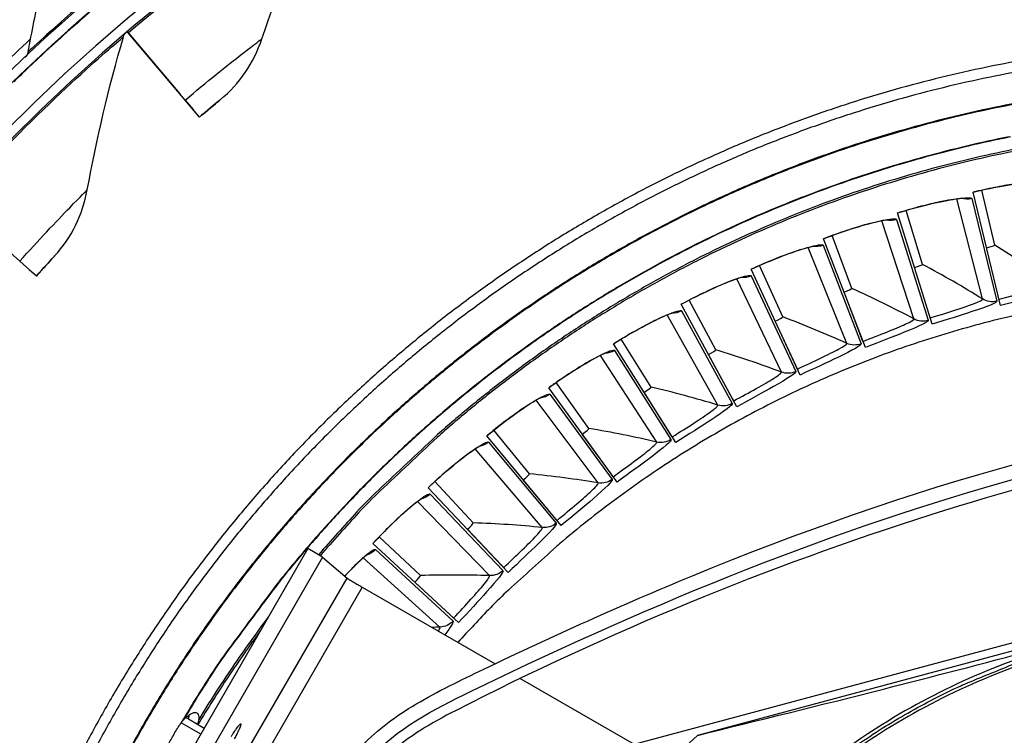
# Model space of a CAD drawing. Units: inches. Extents: x 0.5 to 67.5, y 1.5 to 42.5.
# Drawn here: x 9.5 to 12, y 12.7 to 14.5 of the extents above; entities that cross this region are included whole.
import ezdxf

# ---------------------------------------------------------------- set-up
doc = ezdxf.new("R2010")
doc.units = ezdxf.units.IN
doc.header["$LTSCALE"] = 4
doc.header["$MEASUREMENT"] = 0
doc.layers.add('Visible (ANSI)', color=7, linetype='Continuous')
doc.layers.add('Visible Narrow (ANSI)', color=7, linetype='Continuous')

msp = doc.modelspace()

# ---------------------------------------------------------------- linework, layer by layer
at = {"layer": 'Visible (ANSI)'}
for p, q in [((9.7831, 14.5138), (9.7804, 14.5169)), ((9.7804, 14.5169), (9.9158, 14.3572)), ((9.7804, 14.5169), (9.7804, 14.5169)), ((9.9294, 14.3413), (9.7831, 14.5138)), ((9.5355, 14.432), (9.5355, 14.432)), ((9.9664, 14.2976), (9.9294, 14.3413)), ((9.9294, 14.3413), (9.9502, 14.3167)), ((10.0201, 14.3425), (10.0201, 14.3425)), ((9.9664, 14.2976), (9.9502, 14.3167)), ((9.9502, 14.3167), (9.9502, 14.3167)), ((9.9664, 14.2976), (9.9664, 14.2976)), ((12.0208, 13.814), (11.9507, 14.1049)), ((12.0063, 13.9688), (11.9734, 14.11)), ((12.0063, 13.9688), (11.9734, 14.11)), ((9.5051, 13.9273), (9.3362, 14.0777)), ((11.8458, 13.7657), (11.7568, 14.0514)), ((11.8212, 13.9192), (11.7792, 14.058)), ((11.8212, 13.9192), (11.7792, 14.058)), ((11.6398, 13.8577), (11.5888, 13.9934)), ((11.6398, 13.8577), (11.5888, 13.9934)), ((11.6743, 13.7061), (11.5669, 13.9854)), ((9.5478, 13.8892), (9.5051, 13.9273)), ((9.5948, 13.9411), (9.5948, 13.9411)), ((11.4627, 13.7845), (11.403, 13.9166)), ((11.4627, 13.7845), (11.403, 13.9166)), ((9.5478, 13.8892), (9.5292, 13.9058)), ((9.5292, 13.9058), (9.5292, 13.9058)), ((11.507, 13.6355), (11.3817, 13.9072)), ((9.5478, 13.8892), (9.5478, 13.8892)), ((11.6648, 13.7309), (11.6196, 13.8483)), ((11.3447, 13.5541), (11.202, 13.8171)), ((11.2908, 13.6999), (11.2226, 13.8279)), ((11.2908, 13.6999), (11.2226, 13.8279)), ((11.4959, 13.6596), (11.4432, 13.7738)), ((11.188, 13.4624), (11.0285, 13.7155)), ((11.1247, 13.6044), (11.0483, 13.7276)), ((11.1247, 13.6044), (11.0483, 13.7276)), ((11.6682, 13.7219), (11.6648, 13.7309)), ((11.332, 13.5774), (11.272, 13.688)), ((11.4999, 13.6509), (11.4959, 13.6596)), ((10.9652, 13.4982), (10.881, 13.6162)), ((10.9652, 13.4982), (10.881, 13.6162)), ((11.0376, 13.3606), (10.862, 13.6028)), ((11.1739, 13.4848), (11.1068, 13.5912)), ((11.3366, 13.569), (11.332, 13.5774)), ((10.813, 13.3818), (10.7213, 13.4941)), ((10.813, 13.3818), (10.7213, 13.4941)), ((10.8942, 13.2493), (10.7031, 13.4795)), ((11.022, 13.3821), (10.9482, 13.4839)), ((11.179, 13.4767), (11.1739, 13.4848)), ((10.6687, 13.2558), (10.5698, 13.3619)), ((10.6687, 13.2558), (10.5698, 13.3619)), ((10.8773, 13.2697), (10.7969, 13.3665)), ((11.0277, 13.3743), (11.022, 13.3821)), ((10.7583, 13.1288), (10.5527, 13.3462)), ((10.8834, 13.2623), (10.8773, 13.2697)), ((10.7401, 13.1481), (10.6536, 13.2395)), ((10.5328, 13.1207), (10.4273, 13.2201)), ((10.5328, 13.1207), (10.4273, 13.2201)), ((10.6306, 12.9998), (10.4112, 13.2033)), ((10.7467, 13.1411), (10.7401, 13.1481)), ((10.6111, 13.0179), (10.5189, 13.1034)), ((10.6182, 13.0113), (10.6111, 13.0179))]:
    msp.add_line(p, q, dxfattribs=at)
at = {"layer": 'Visible (ANSI)', "flags": 128}
for points in [[(12.1049, 14.4481, 0.008923), (11.9859, 14.4257, 0.008923), (11.8678, 14.399, 0.008923), (11.7507, 14.3681, 0.008923), (11.6348, 14.3331, 0.008923), (11.5203, 14.2939, 0.008923), (11.4072, 14.2507, 0.008923), (11.2957, 14.2035, 0.008923), (11.186, 14.1523, 0.008923), (11.0781, 14.0973, 0.008923), (10.9723, 14.0384, 0.008923), (10.8687, 13.9758, 0.008923), (10.7674, 13.9095, 0.008923), (10.6685, 13.8397, 0.008923), (10.5721, 13.7663, 0.008923), (10.4785, 13.6896, 0.008923), (10.3876, 13.6096, 0.008923), (10.2996, 13.5264, 0.008923), (10.2147, 13.4401, 0.008923), (10.1329, 13.3509, 0.008923), (10.0543, 13.2588, 0.008923), (9.9791, 13.1639, 0.008923), (9.9073, 13.0664, 0.008923), (9.839, 12.9664, 0.008923), (9.7744, 12.864, 0.008923), (9.7134, 12.7594, 0.008923), (9.6562, 12.6527, 0.008923)], [(12.1094, 14.4217, 0.008923), (11.9913, 14.3995, 0.008923), (11.8742, 14.373, 0.008923), (11.758, 14.3423, 0.008923), (11.6431, 14.3076, 0.008923), (11.5294, 14.2687, 0.008923), (11.4172, 14.2259, 0.008923), (11.3066, 14.179, 0.008923), (11.1977, 14.1282, 0.008923), (11.0907, 14.0736, 0.008923), (10.9858, 14.0152, 0.008923), (10.883, 13.9531, 0.008923), (10.7824, 13.8873, 0.008923), (10.6843, 13.8181, 0.008923), (10.5887, 13.7453, 0.008923), (10.4958, 13.6692, 0.008923), (10.4056, 13.5898, 0.008923), (10.3184, 13.5073, 0.008923), (10.2341, 13.4217, 0.008923), (10.153, 13.3331, 0.008923), (10.075, 13.2417, 0.008923), (10.0004, 13.1476, 0.008923), (9.9291, 13.0509, 0.008923), (9.8614, 12.9517, 0.008923), (9.7973, 12.8501, 0.008923), (9.7368, 12.7464, 0.008923), (9.68, 12.6405, 0.008923)], [(12.1099, 14.2199, 0.008948), (11.9988, 14.1977, 0.008948), (11.8885, 14.1715, 0.008948), (11.7792, 14.1414, 0.008948), (11.6711, 14.1075, 0.008948), (11.5643, 14.0696, 0.008948), (11.4588, 14.028, 0.008948), (11.355, 13.9826, 0.008948), (11.2528, 13.9336, 0.008948), (11.1525, 13.8809, 0.008948), (11.0541, 13.8246, 0.008948), (10.9577, 13.7649, 0.008948), (10.8636, 13.7018, 0.008948), (10.7718, 13.6353, 0.008948), (10.6824, 13.5656, 0.008948), (10.5956, 13.4927, 0.008948), (10.5758, 13.4749, 0.001194), (10.4301, 13.3379, 0.016703), (10.3744, 13.2818, 0.008948), (10.276, 13.1717)], [(12.0589, 13.7887, 0.008491), (11.9681, 13.7662, 0.008491), (11.8781, 13.7407, 0.008491), (11.789, 13.7121, 0.008491), (11.7009, 13.6806, 0.008491), (11.614, 13.646, 0.008491), (11.5283, 13.6086, 0.008491), (11.4439, 13.5682, 0.008491), (11.3609, 13.525, 0.008491), (11.2794, 13.479, 0.008491), (11.1996, 13.4302, 0.008491), (11.1214, 13.3788, 0.008491), (11.0451, 13.3248, 0.008491), (10.9706, 13.2682, 0.008491), (10.8981, 13.209, 0.008491), (10.8822, 13.1952, 0.001079), (10.7593, 13.0836, 0.015904), (10.7126, 13.0382, 0.008491), (10.6293, 12.9491)]]:
    msp.add_lwpolyline(points, format="xyb", dxfattribs=at)
at = {"layer": 'Visible (ANSI)'}
for radius, start, end in [(4.6, 24.4484, 24.3484), (4.575, 24.4484, 24.3484), (4.575, 39.3221, 110.6169), (4.5, 177.8319, 177.7319), (4.475, 177.8319, 177.7319), (4.625, 132.8014, 134.1174), (4.475, 130.295, 130.3242), (4.575, 133.3241, 134.1175)]:
    msp.add_arc((12.6745, 11.1037), radius, start, end, dxfattribs=at)
for points in [[(10.1265, 14.4986), (10.1682, 14.6242), (10.217, 14.7499), (10.2731, 14.875)], [(9.5572, 14.6199), (9.5457, 14.5678), (9.5353, 14.5159), (9.5259, 14.464)], [(9.6784, 14.1105), (9.7022, 14.2407), (9.733, 14.3719), (9.7712, 14.5037)], [(9.7712, 14.5037), (9.7725, 14.5083), (9.7752, 14.5125), (9.7789, 14.5156)], [(9.7789, 14.5156), (9.7789, 14.5156), (9.7788, 14.5156), (9.7787, 14.5155)], [(10.0201, 14.3425), (10.0689, 14.3825), (10.1059, 14.4368), (10.1265, 14.4986)], [(9.5259, 14.464), (9.5249, 14.4588), (9.5222, 14.4538), (9.5183, 14.4502)], [(9.5355, 14.432), (9.5356, 14.4321), (9.5357, 14.4322), (9.5358, 14.4322)], [(9.5948, 13.9411), (9.6376, 13.9875), (9.6666, 14.0465), (9.6784, 14.1105)], [(12.0063, 13.9688), (12.0063, 13.9688), (12.0063, 13.9688), (12.0063, 13.9688)], [(11.8212, 13.9192), (11.8212, 13.9192), (11.8212, 13.9192), (11.8212, 13.9192)], [(11.6398, 13.8577), (11.6398, 13.8577), (11.6398, 13.8577), (11.6398, 13.8577)], [(11.4627, 13.7845), (11.4627, 13.7845), (11.4627, 13.7845), (11.4627, 13.7845)], [(11.2908, 13.6999), (11.2908, 13.6999), (11.2908, 13.6999), (11.2908, 13.6999)], [(11.1247, 13.6044), (11.1247, 13.6044), (11.1247, 13.6044), (11.1247, 13.6044)], [(10.9652, 13.4982), (10.9652, 13.4982), (10.9652, 13.4982), (10.9652, 13.4982)], [(10.813, 13.3818), (10.813, 13.3818), (10.813, 13.3818), (10.813, 13.3818)], [(10.6687, 13.2558), (10.6687, 13.2558), (10.6687, 13.2558), (10.6687, 13.2558)], [(10.5328, 13.1207), (10.5328, 13.1207), (10.5328, 13.1207), (10.5328, 13.1207)], [(9.9192, 12.7427), (9.921, 12.7454), (9.9227, 12.7477), (9.9246, 12.7496)]]:
    msp.add_open_spline(points, degree=3, dxfattribs=at)
for points, knots in [([(10.0201, 14.3425), (10.0201, 14.3425), (10.0068, 14.3316), (9.9878, 14.3157), (9.981, 14.31), (9.9737, 14.3039), (9.9664, 14.2976)], [1.570796, 1.570796, 1.570796, 1.570796, 2.730037, 2.730037, 2.730037, 3.141593, 3.141593, 3.141593, 3.141593]), ([(12.1212, 14.1313), (12.1212, 14.1313), (12.121, 14.1313), (12.12, 14.1314), (12.1184, 14.1314), (12.113, 14.1314), (12.1083, 14.1312), (12.0952, 14.1303), (12.0856, 14.1294), (12.0621, 14.1264), (12.0473, 14.1242), (12.0148, 14.1186), (11.9965, 14.115), (11.969, 14.109), (11.9598, 14.1069), (11.9507, 14.1047)], [0.1074057, 0.1074057, 0.1074057, 0.1074057, 0.1262179, 0.1262179, 0.1774653, 0.1774653, 0.2561479, 0.2561479, 0.3658572, 0.3658572, 0.4968169, 0.4968169, 0.6370879, 0.6370879, 0.7059925, 0.7059925, 0.7059925, 0.7059925]), ([(11.9253, 14.0888), (11.9253, 14.0888), (11.9251, 14.0889), (11.9241, 14.0888), (11.9225, 14.0888), (11.9171, 14.0884), (11.9125, 14.0879), (11.8994, 14.0862), (11.8899, 14.0846), (11.8667, 14.0802), (11.8521, 14.077), (11.8199, 14.0693), (11.8019, 14.0645), (11.7749, 14.0567), (11.7658, 14.054), (11.7569, 14.0512)], [0.1074057, 0.1074057, 0.1074057, 0.1074057, 0.1262179, 0.1262179, 0.1774653, 0.1774653, 0.2561479, 0.2561479, 0.3658572, 0.3658572, 0.4968169, 0.4968169, 0.6370879, 0.6370879, 0.7059925, 0.7059925, 0.7059925, 0.7059925]), ([(11.7326, 14.0337), (11.7326, 14.0337), (11.7324, 14.0337), (11.7314, 14.0337), (11.7298, 14.0335), (11.7244, 14.0328), (11.7199, 14.032), (11.7069, 14.0294), (11.6976, 14.0272), (11.6746, 14.0213), (11.6603, 14.0172), (11.6287, 14.0074), (11.611, 14.0014), (11.5846, 13.9919), (11.5757, 13.9886), (11.567, 13.9853)], [0.1074057, 0.1074057, 0.1074057, 0.1074057, 0.1262179, 0.1262179, 0.1774653, 0.1774653, 0.2561479, 0.2561479, 0.3658572, 0.3658572, 0.4968169, 0.4968169, 0.637088, 0.637088, 0.7059925, 0.7059925, 0.7059925, 0.7059925]), ([(11.5439, 13.9662), (11.5439, 13.9662), (11.5437, 13.9662), (11.5427, 13.9661), (11.5411, 13.9658), (11.5358, 13.9647), (11.5313, 13.9636), (11.5185, 13.9602), (11.5093, 13.9574), (11.4868, 13.95), (11.4728, 13.945), (11.4419, 13.9331), (11.4247, 13.9261), (11.3989, 13.9148), (11.3903, 13.911), (11.3818, 13.9071)], [0.1074057, 0.1074057, 0.1074057, 0.1074057, 0.1262179, 0.1262179, 0.1774653, 0.1774653, 0.256148, 0.256148, 0.3658572, 0.3658572, 0.4968169, 0.4968169, 0.637088, 0.637088, 0.7059925, 0.7059925, 0.7059925, 0.7059925]), ([(9.5948, 13.9411), (9.5948, 13.9411), (9.5831, 13.9285), (9.5665, 13.9101), (9.5606, 13.9035), (9.5542, 13.8964), (9.5478, 13.8892)], [1.570796, 1.570796, 1.570796, 1.570796, 2.730037, 2.730037, 2.730037, 3.141593, 3.141593, 3.141593, 3.141593]), ([(11.3599, 13.8866), (11.3599, 13.8866), (11.3598, 13.8865), (11.3588, 13.8863), (11.3572, 13.886), (11.352, 13.8845), (11.3475, 13.8832), (11.335, 13.8789), (11.3261, 13.8755), (11.3041, 13.8666), (11.2904, 13.8607), (11.2604, 13.8469), (11.2436, 13.8387), (11.2186, 13.8258), (11.2103, 13.8214), (11.202, 13.817)], [0.1074057, 0.1074057, 0.1074057, 0.1074057, 0.1262179, 0.1262179, 0.1774653, 0.1774653, 0.256148, 0.256148, 0.3658572, 0.3658572, 0.4968169, 0.4968169, 0.637088, 0.637088, 0.7059925, 0.7059925, 0.7059925, 0.7059925]), ([(11.1816, 13.7951), (11.1816, 13.7951), (11.1814, 13.795), (11.1805, 13.7948), (11.1789, 13.7943), (11.1738, 13.7926), (11.1694, 13.7909), (11.1572, 13.7858), (11.1485, 13.7819), (11.1272, 13.7716), (11.1139, 13.7648), (11.0848, 13.749), (11.0686, 13.7398), (11.0445, 13.7253), (11.0365, 13.7204), (11.0286, 13.7154)], [0.1074057, 0.1074057, 0.1074057, 0.1074057, 0.1262179, 0.1262179, 0.1774653, 0.1774653, 0.256148, 0.256148, 0.3658572, 0.3658572, 0.4968169, 0.4968169, 0.637088, 0.637088, 0.7059925, 0.7059925, 0.7059925, 0.7059925]), ([(11.0096, 13.6922), (11.0096, 13.6922), (11.0094, 13.6922), (11.0085, 13.6918), (11.007, 13.6913), (11.0019, 13.6892), (10.9977, 13.6872), (10.9859, 13.6814), (10.9774, 13.6769), (10.9568, 13.6652), (10.944, 13.6576), (10.916, 13.64), (10.9005, 13.6297), (10.8773, 13.6136), (10.8696, 13.6082), (10.862, 13.6027)], [0.1074057, 0.1074057, 0.1074057, 0.1074057, 0.1262179, 0.1262179, 0.1774653, 0.1774653, 0.256148, 0.256148, 0.3658573, 0.3658573, 0.496817, 0.496817, 0.637088, 0.637088, 0.7059925, 0.7059925, 0.7059925, 0.7059925]), ([(10.8446, 13.5783), (10.8446, 13.5783), (10.8445, 13.5783), (10.8435, 13.5779), (10.8421, 13.5772), (10.8372, 13.5748), (10.8331, 13.5726), (10.8217, 13.566), (10.8135, 13.5609), (10.7937, 13.548), (10.7814, 13.5395), (10.7547, 13.5201), (10.7398, 13.5088), (10.7178, 13.4913), (10.7105, 13.4854), (10.7032, 13.4794)], [0.1074057, 0.1074057, 0.1074057, 0.1074057, 0.1262179, 0.1262179, 0.1774654, 0.1774654, 0.256148, 0.256148, 0.3658573, 0.3658573, 0.496817, 0.496817, 0.6370881, 0.6370881, 0.7059925, 0.7059925, 0.7059925, 0.7059925]), ([(10.6874, 13.454), (10.6874, 13.454), (10.6873, 13.4539), (10.6864, 13.4535), (10.685, 13.4527), (10.6803, 13.45), (10.6763, 13.4475), (10.6653, 13.4402), (10.6575, 13.4346), (10.6386, 13.4204), (10.6269, 13.4111), (10.6014, 13.39), (10.5873, 13.3778), (10.5665, 13.3589), (10.5596, 13.3525), (10.5528, 13.3461)], [0.1074057, 0.1074057, 0.1074057, 0.1074057, 0.1262179, 0.1262179, 0.1774654, 0.1774654, 0.256148, 0.256148, 0.3658573, 0.3658573, 0.496817, 0.496817, 0.6370881, 0.6370881, 0.7059925, 0.7059925, 0.7059925, 0.7059925]), ([(10.5386, 13.3196), (10.5386, 13.3196), (10.5385, 13.3196), (10.5376, 13.3191), (10.5363, 13.3182), (10.5318, 13.3152), (10.528, 13.3125), (10.5175, 13.3044), (10.5101, 13.2984), (10.4921, 13.2829), (10.481, 13.2729), (10.457, 13.2502), (10.4438, 13.2371), (10.4242, 13.2169), (10.4177, 13.2101), (10.4113, 13.2032)], [0.1074057, 0.1074057, 0.1074057, 0.1074057, 0.1262179, 0.1262179, 0.1774654, 0.1774654, 0.2561481, 0.2561481, 0.3658573, 0.3658573, 0.496817, 0.496817, 0.6370881, 0.6370881, 0.7059925, 0.7059925, 0.7059925, 0.7059925]), ([(10.3989, 13.1759), (10.3989, 13.1759), (10.3988, 13.1758), (10.398, 13.1753), (10.3967, 13.1744), (10.3924, 13.171), (10.3888, 13.1681), (10.3789, 13.1594), (10.3718, 13.1528), (10.3563, 13.1377), (10.3477, 13.1289), (10.3387, 13.1193)], [0.1074057, 0.1074057, 0.1074057, 0.1074057, 0.1262179, 0.1262179, 0.1774654, 0.1774654, 0.2561481, 0.2561481, 0.3658574, 0.3658574, 0.4761862, 0.4761862, 0.4761862, 0.4761862]), ([(9.8775, 12.6704), (9.8788, 12.6731), (9.8803, 12.676), (9.8866, 12.6881), (9.892, 12.698), (9.9026, 12.7163), (9.9084, 12.726), (9.9158, 12.7375), (9.9175, 12.7402), (9.9192, 12.7427)], [0.2006321, 0.2006321, 0.2006321, 0.2006321, 0.2242574, 0.2242574, 0.2990098, 0.2990098, 0.3737623, 0.3737623, 0.3973875, 0.3973875, 0.3973875, 0.3973875])]:
    msp.add_open_spline(points, degree=3, knots=knots, dxfattribs=at)
at = {"layer": 'Visible Narrow (ANSI)'}
for p, q in [((9.9158, 14.3572), (9.9158, 14.3572)), ((11.975, 13.8307), (11.9091, 14.0875)), ((11.9473, 14.0882), (12.0114, 13.8248)), ((11.799, 13.7794), (11.7165, 14.0313)), ((11.7546, 14.0345), (11.8357, 13.7759)), ((11.5657, 13.9684), (11.6636, 13.7156)), ((11.6267, 13.7167), (11.528, 13.9627)), ((11.4588, 13.643), (11.3443, 13.8821)), ((11.3816, 13.8901), (11.4957, 13.6443)), ((11.203, 13.8001), (11.3328, 13.5622)), ((11.2961, 13.5584), (11.1663, 13.7896)), ((11.0306, 13.6986), (11.1757, 13.4696)), ((11.1392, 13.4635), (10.9947, 13.6857)), ((10.9889, 13.3586), (10.8302, 13.5709)), ((10.8652, 13.5861), (11.0248, 13.3671)), ((10.7075, 13.463), (10.881, 13.2549)), ((10.8457, 13.2441), (10.6735, 13.4456)), ((10.7765, 13.3911), (10.7765, 13.3911)), ((10.7103, 13.1205), (10.5253, 13.3104)), ((10.5581, 13.33), (10.7448, 13.1336)), ((10.6317, 13.2627), (10.6317, 13.2627)), ((10.4176, 13.1875), (10.6168, 13.0037)), ((10.5832, 12.9884), (10.3862, 13.1658)), ((10.4955, 13.1251), (10.4955, 13.1251))]:
    msp.add_line(p, q, dxfattribs=at)
at = {"layer": 'Visible Narrow (ANSI)', "color": 84}
for p, q in [((10.4434, 12.5174), (13.9431, 13.4551)), ((13.1536, 13.2224), (11.2435, 12.7106)), ((10.2444, 13.1899), (9.7019, 12.2501)), ((10.282, 13.1682), (10.2444, 13.1899)), ((10.282, 13.1682), (9.7394, 12.2284)), ((10.282, 13.1682), (10.3448, 13.1141)), ((10.0862, 12.6662), (10.3448, 13.1141)), ((10.3839, 13.0908), (10.1162, 12.6271)), ((10.3839, 13.0908), (10.7244, 12.8942)), ((10.7892, 12.8568), (11.0811, 12.6882)), ((11.9353, 12.8542), (11.9349, 12.8541)), ((9.9314, 12.7564), (9.9377, 12.7527)), ((9.9696, 12.7139), (9.9193, 12.7429)), ((9.9377, 12.7527), (9.9611, 12.7392)), ((9.9614, 12.7391), (9.9784, 12.7292))]:
    msp.add_line(p, q, dxfattribs=at)
at = {"layer": 'Visible Narrow (ANSI)', "flags": 128}
for points in [[(12.136, 14.3466, 0.009044), (12.0191, 14.325, 0.009044), (11.903, 14.2992, 0.009044), (11.788, 14.2692, 0.009044), (11.6741, 14.2351, 0.009044), (11.5615, 14.1969, 0.009044), (11.4503, 14.1546, 0.009044), (11.3408, 14.1083, 0.009044), (11.233, 14.0581, 0.009044), (11.1271, 14.004, 0.009044), (11.0232, 13.9462, 0.009044), (10.9214, 13.8846, 0.009044), (10.822, 13.8193, 0.009044), (10.725, 13.7506, 0.009044), (10.6306, 13.6783, 0.009044), (10.5388, 13.6027, 0.009044), (10.4498, 13.5238, 0.009044), (10.3637, 13.4418, 0.009044), (10.2807, 13.3567, 0.009044), (10.2007, 13.2686, 0.009044), (10.1241, 13.1777, 0.009044), (10.0507, 13.0841, 0.009044), (9.9808, 12.9879, 0.009044), (9.9144, 12.8893, 0.009044), (9.8516, 12.7883, 0.009044), (9.7926, 12.6851, 0.009044)], [(12.1361, 14.3446, 0.009044), (12.0193, 14.323, 0.009044), (11.9033, 14.2972, 0.009044), (11.7883, 14.2672, 0.009044), (11.6744, 14.2331, 0.009044), (11.5619, 14.1949, 0.009044), (11.4508, 14.1526, 0.009044), (11.3414, 14.1064, 0.009044), (11.2337, 14.0562, 0.009044), (11.1278, 14.0022, 0.009044), (11.024, 13.9443, 0.009044), (10.9223, 13.8828, 0.009044), (10.823, 13.8176, 0.009044), (10.726, 13.7488, 0.009044), (10.6316, 13.6766, 0.009044), (10.5399, 13.6011, 0.009044), (10.451, 13.5222, 0.009044), (10.365, 13.4402, 0.009044), (10.282, 13.3552, 0.009044), (10.2021, 13.2672, 0.009044), (10.1255, 13.1763, 0.009044), (10.0522, 13.0828, 0.009044), (9.9823, 12.9867, 0.009044), (9.916, 12.8881, 0.009044), (9.8533, 12.7871, 0.009044), (9.7942, 12.684, 0.009044)], [(12.043, 14.2469, 0.008708), (11.934, 14.223, 0.008708), (11.8258, 14.1953, 0.008708), (11.7187, 14.1638, 0.008708), (11.6127, 14.1287, 0.008708), (11.508, 14.0899, 0.008708), (11.4047, 14.0475, 0.008708), (11.303, 14.0015, 0.008708), (11.2029, 13.9519, 0.008708), (11.1046, 13.899, 0.008708), (11.0082, 13.8426, 0.008708), (10.9139, 13.7829, 0.008708), (10.8216, 13.72, 0.008708), (10.7317, 13.6539, 0.008708), (10.644, 13.5847, 0.008708), (10.5589, 13.5125, 0.008708), (10.4763, 13.4373, 0.008708), (10.3963, 13.3594, 0.008708), (10.3192, 13.2787, 0.008708), (10.2449, 13.1953, 0.008708), (10.1735, 13.1095, 0.008708), (10.1578, 13.0891, 0.001132), (10.04, 12.9305, 0.016284), (9.9958, 12.8665, 0.008708), (9.9192, 12.7427)], [(12.0465, 14.2465, 0.00869), (11.9377, 14.2227, 0.00869), (11.8298, 14.1952, 0.00869), (11.7228, 14.164, 0.00869), (11.617, 14.1291, 0.00869), (11.5125, 14.0905, 0.00869), (11.4094, 14.0483, 0.00869), (11.3079, 14.0026, 0.00869), (11.208, 13.9533, 0.00869), (11.1098, 13.9006, 0.00869), (11.0136, 13.8446, 0.00869), (10.9193, 13.7852, 0.00869), (10.8272, 13.7226, 0.00869), (10.7373, 13.6568, 0.00869), (10.6497, 13.5879, 0.00869), (10.5646, 13.5161, 0.00869), (10.482, 13.4413, 0.00869), (10.4021, 13.3637, 0.00869), (10.325, 13.2833, 0.00869), (10.2506, 13.2004, 0.00869), (10.1792, 13.1149, 0.00869), (10.1635, 13.0947, 0.001128), (10.0456, 12.9367, 0.016253), (10.0013, 12.8729, 0.00869), (9.9246, 12.7496)], [(12.1087, 14.2245, 0.00895), (11.9973, 14.2023, 0.00895), (11.8869, 14.1761, 0.00895), (11.7774, 14.1459, 0.00895), (11.6691, 14.1118, 0.00895), (11.5621, 14.0739, 0.00895), (11.4565, 14.0322, 0.00895), (11.3525, 13.9867, 0.00895), (11.2501, 13.9376, 0.00895), (11.1496, 13.8848, 0.00895), (11.051, 13.8284, 0.00895), (10.9546, 13.7686, 0.00895), (10.8603, 13.7053, 0.00895), (10.7683, 13.6387, 0.00895), (10.6788, 13.5688, 0.00895), (10.5919, 13.4958, 0.00895), (10.572, 13.4779, 0.001194), (10.4261, 13.3407, 0.016707), (10.3703, 13.2844, 0.00895), (10.2718, 13.1741)]]:
    msp.add_lwpolyline(points, format="xyb", dxfattribs=at)
at = {"layer": 'Visible Narrow (ANSI)', "color": 84, "flags": 128}
for points in [[(10.3448, 13.1141, 0.0029), (10.3467, 13.1128, 0.009152), (10.3474, 13.1124, 0.000236), (10.3527, 13.1091, 0.002301), (10.3533, 13.1088, 0.000581), (10.3589, 13.1054, 0.001069), (10.3619, 13.1036, 0.00056), (10.362, 13.1035, 0.000007), (10.3725, 13.0974, 0.001234), (10.3764, 13.0951, 0.000644), (10.3839, 13.0908)], [(10.1436, 13.0153, 0.006293), (10.0963, 12.951, 0.006293), (10.0506, 12.8855, 0.006293), (10.0066, 12.8189, 0.006293), (9.9643, 12.7512)], [(10.1231, 12.9797, 0.005723), (10.0808, 12.9208, 0.005723), (10.0399, 12.861, 0.005723), (10.0004, 12.8002, 0.005723), (9.9622, 12.7386)], [(11.2175, 12.2607, -0.010552), (11.2777, 12.34, -0.019447), (11.313, 12.381, -0.001639), (11.4036, 12.4779, -0.010553), (11.418, 12.4926, -0.010605), (11.4739, 12.5448, -0.010589), (11.532, 12.5947, -0.010635), (11.592, 12.642, -0.010621), (11.654, 12.6867, -0.01066), (11.7177, 12.7287, -0.010648), (11.7832, 12.7679, -0.010679), (11.8503, 12.8042, -0.01067), (11.9188, 12.8377, -0.010691), (11.9378, 12.846, -0.00168), (12.0597, 12.8956, -0.019704), (12.1102, 12.9137, -0.010689), (12.205, 12.9413)], [(10.0476, 12.7073, -0.002388), (10.0515, 12.7135, -0.003592), (10.0543, 12.7179, -0.00285), (10.058, 12.7235, -0.005534), (10.0602, 12.7266, -0.003598), (10.0637, 12.7314, -0.010707), (10.0648, 12.7329, -0.004136), (10.068, 12.7369, -0.030557), (10.0698, 12.7388, -0.059338), (10.0709, 12.7396, -0.148502), (10.0718, 12.7398, -0.259394), (10.0723, 12.7395, -0.152731), (10.0724, 12.7388, -0.048288), (10.0719, 12.7366, -0.007165), (10.0706, 12.7328, -0.014622), (10.0699, 12.731, -0.003847), (10.0677, 12.7258, -0.006753), (10.0664, 12.7229, -0.00308), (10.0636, 12.7172, -0.004095), (10.0615, 12.7129, -0.002513), (10.0612, 12.7123, -0.000122), (10.0554, 12.7013, -0.005048)], [(10.8491, 12.1942, -0.009705), (10.9015, 12.2866, -0.017998), (10.9325, 12.3348, -0.001396), (11.0143, 12.4517, -0.009706), (11.0265, 12.4682, -0.009755), (11.0393, 12.4843, -0.001409), (11.1303, 12.5938, -0.018114), (11.1685, 12.6361, -0.009754), (11.2435, 12.7106)]]:
    msp.add_lwpolyline(points, format="xyb", dxfattribs=at)
at = {"layer": 'Visible Narrow (ANSI)'}
for points, knots in [([(9.7831, 14.5138), (9.8852, 14.6004), (9.9913, 14.6815), (10.0774, 14.743), (10.1647, 14.8052), (10.2304, 14.8476), (10.258, 14.8653), (10.268, 14.8717), (10.2731, 14.875), (10.2731, 14.875)], [1.570796, 1.570796, 1.570796, 1.570796, 2.230008, 2.230008, 2.230008, 2.89781, 2.89781, 2.89781, 3.141593, 3.141593, 3.141593, 3.141593]), ([(9.7022, 14.6209), (9.6503, 14.5771), (9.6001, 14.5323), (9.5675, 14.5025), (9.5408, 14.4781), (9.5259, 14.464), (9.5259, 14.464)], [1.570796, 1.570796, 1.570796, 1.570796, 2.43392, 2.43392, 2.43392, 3.141593, 3.141593, 3.141593, 3.141593]), ([(9.7215, 14.5981), (9.6675, 14.5524), (9.6152, 14.5057), (9.5808, 14.4742), (9.5518, 14.4475), (9.5355, 14.432), (9.5355, 14.432)], [-3.141593, -3.141593, -3.141593, -3.141593, -2.29103, -2.29103, -2.29103, -1.570796, -1.570796, -1.570796, -1.570796]), ([(9.3362, 14.0777), (9.4253, 14.1777), (9.519, 14.2728), (9.5958, 14.3457), (9.6735, 14.4195), (9.7327, 14.4706), (9.7575, 14.4919), (9.7665, 14.4997), (9.7712, 14.5037), (9.7712, 14.5037)], [1.570796, 1.570796, 1.570796, 1.570796, 2.230008, 2.230008, 2.230008, 2.89781, 2.89781, 2.89781, 3.141593, 3.141593, 3.141593, 3.141593]), ([(9.9294, 14.3413), (9.9834, 14.3871), (10.0383, 14.4309), (10.0756, 14.4598), (10.1078, 14.4847), (10.1265, 14.4986), (10.1265, 14.4986)], [1.570796, 1.570796, 1.570796, 1.570796, 2.413169, 2.413169, 2.413169, 3.141593, 3.141593, 3.141593, 3.141593]), ([(9.9664, 14.2976), (9.987, 14.3151), (10.0073, 14.3319), (10.0156, 14.3388), (10.0186, 14.3412), (10.0201, 14.3425), (10.0201, 14.3425)], [1.570796, 1.570796, 1.570796, 1.570796, 2.730037, 2.730037, 2.730037, 3.141593, 3.141593, 3.141593, 3.141593]), ([(11.9507, 14.1049), (12.0081, 14.1187), (12.0657, 14.1282), (12.1018, 14.1312), (12.1277, 14.1334), (12.1425, 14.1325), (12.1431, 14.1292)], [-3.141593, -3.141593, -3.141593, -3.141593, -2.227658, -2.227658, -2.227658, -1.570796, -1.570796, -1.570796, -1.570796]), ([(9.5051, 13.9273), (9.5522, 13.9802), (9.6005, 14.0312), (9.6334, 14.065), (9.6618, 14.0942), (9.6784, 14.1105), (9.6784, 14.1105)], [1.570796, 1.570796, 1.570796, 1.570796, 2.413169, 2.413169, 2.413169, 3.141593, 3.141593, 3.141593, 3.141593]), ([(11.7568, 14.0514), (11.8132, 14.0689), (11.8702, 14.0821), (11.906, 14.0875), (11.9317, 14.0914), (11.9465, 14.0914), (11.9473, 14.0882)], [-3.141593, -3.141593, -3.141593, -3.141593, -2.227658, -2.227658, -2.227658, -1.570796, -1.570796, -1.570796, -1.570796]), ([(11.5669, 13.9854), (11.622, 14.0066), (11.678, 14.0235), (11.7134, 14.0312), (11.7388, 14.0367), (11.7536, 14.0377), (11.7546, 14.0345)], [-3.141593, -3.141593, -3.141593, -3.141593, -2.227658, -2.227658, -2.227658, -1.570796, -1.570796, -1.570796, -1.570796]), ([(11.3817, 13.9072), (11.4353, 13.9319), (11.4901, 13.9524), (11.5249, 13.9624), (11.5499, 13.9696), (11.5645, 13.9715), (11.5657, 13.9684)], [-3.141593, -3.141593, -3.141593, -3.141593, -2.227658, -2.227658, -2.227658, -1.570796, -1.570796, -1.570796, -1.570796]), ([(9.5478, 13.8892), (9.5658, 13.9094), (9.5835, 13.9288), (9.5909, 13.9368), (9.5935, 13.9396), (9.5948, 13.9411), (9.5948, 13.9411)], [1.570796, 1.570796, 1.570796, 1.570796, 2.730037, 2.730037, 2.730037, 3.141593, 3.141593, 3.141593, 3.141593]), ([(11.202, 13.8171), (11.2539, 13.8453), (11.3072, 13.8693), (11.3413, 13.8815), (11.3657, 13.8903), (11.3802, 13.8932), (11.3816, 13.8901)], [-3.141593, -3.141593, -3.141593, -3.141593, -2.227658, -2.227658, -2.227658, -1.570796, -1.570796, -1.570796, -1.570796]), ([(12.0168, 13.8304), (12.0613, 13.8412), (12.105, 13.8521), (12.1301, 13.8598), (12.1459, 13.8647), (12.1544, 13.8684), (12.154, 13.8704)], [1.570796, 1.570796, 1.570796, 1.570796, 2.534616, 2.534616, 2.534616, 3.141593, 3.141593, 3.141593, 3.141593]), ([(12.19, 13.8622), (12.1906, 13.8584), (12.1657, 13.8503), (12.1247, 13.8397), (12.0952, 13.832), (12.0581, 13.823), (12.0208, 13.814)], [-3.141593, -3.141593, -3.141593, -3.141593, -2.227658, -2.227658, -2.227658, -1.570796, -1.570796, -1.570796, -1.570796]), ([(11.8408, 13.7819), (11.8844, 13.7954), (11.9273, 13.8092), (11.9518, 13.8185), (11.9673, 13.8244), (11.9755, 13.8286), (11.975, 13.8307)], [1.570796, 1.570796, 1.570796, 1.570796, 2.534616, 2.534616, 2.534616, 3.141593, 3.141593, 3.141593, 3.141593]), ([(12.0114, 13.8248), (12.0124, 13.8211), (11.988, 13.8114), (11.9477, 13.7981), (11.9189, 13.7885), (11.8824, 13.7771), (11.8458, 13.7657)], [-3.141593, -3.141593, -3.141593, -3.141593, -2.227658, -2.227658, -2.227658, -1.570796, -1.570796, -1.570796, -1.570796]), ([(11.0285, 13.7155), (11.0784, 13.747), (11.13, 13.7744), (11.1633, 13.7888), (11.1871, 13.7992), (11.2014, 13.803), (11.203, 13.8001)], [-3.141593, -3.141593, -3.141593, -3.141593, -2.227658, -2.227658, -2.227658, -1.570796, -1.570796, -1.570796, -1.570796]), ([(11.6682, 13.7219), (11.7108, 13.7383), (11.7528, 13.7548), (11.7767, 13.7657), (11.7917, 13.7726), (11.7996, 13.7774), (11.799, 13.7794)], [1.570796, 1.570796, 1.570796, 1.570796, 2.534616, 2.534616, 2.534616, 3.141593, 3.141593, 3.141593, 3.141593]), ([(11.8357, 13.7759), (11.8369, 13.7722), (11.8132, 13.7609), (11.7739, 13.7451), (11.7457, 13.7337), (11.71, 13.7199), (11.6743, 13.7061)], [-3.141593, -3.141593, -3.141593, -3.141593, -2.227658, -2.227658, -2.227658, -1.570796, -1.570796, -1.570796, -1.570796]), ([(11.4999, 13.6509), (11.5414, 13.67), (11.5822, 13.6892), (11.6053, 13.7016), (11.6198, 13.7095), (11.6274, 13.7148), (11.6267, 13.7167)], [1.570796, 1.570796, 1.570796, 1.570796, 2.534616, 2.534616, 2.534616, 3.141593, 3.141593, 3.141593, 3.141593]), ([(11.6636, 13.7156), (11.665, 13.712), (11.6421, 13.6992), (11.6039, 13.6808), (11.5765, 13.6676), (11.5418, 13.6516), (11.507, 13.6355)], [-3.141593, -3.141593, -3.141593, -3.141593, -2.227658, -2.227658, -2.227658, -1.570796, -1.570796, -1.570796, -1.570796]), ([(10.862, 13.6028), (10.9098, 13.6375), (10.9595, 13.6682), (10.9917, 13.6848), (11.0148, 13.6966), (11.0288, 13.7014), (11.0306, 13.6986)], [-3.141593, -3.141593, -3.141593, -3.141593, -2.227658, -2.227658, -2.227658, -1.570796, -1.570796, -1.570796, -1.570796]), ([(11.3366, 13.569), (11.3768, 13.5908), (11.4162, 13.6126), (11.4385, 13.6265), (11.4525, 13.6353), (11.4597, 13.6411), (11.4588, 13.643)], [1.570796, 1.570796, 1.570796, 1.570796, 2.534616, 2.534616, 2.534616, 3.141593, 3.141593, 3.141593, 3.141593]), ([(11.4957, 13.6443), (11.4973, 13.6408), (11.4753, 13.6265), (11.4384, 13.6057), (11.4119, 13.5907), (11.3784, 13.5724), (11.3447, 13.5541)], [-3.141593, -3.141593, -3.141593, -3.141593, -2.227658, -2.227658, -2.227658, -1.570796, -1.570796, -1.570796, -1.570796]), ([(10.7031, 13.4795), (10.7486, 13.5172), (10.7962, 13.5511), (10.8273, 13.5698), (10.8496, 13.5831), (10.8632, 13.5888), (10.8652, 13.5861)], [-3.141593, -3.141593, -3.141593, -3.141593, -2.227658, -2.227658, -2.227658, -1.570796, -1.570796, -1.570796, -1.570796]), ([(11.179, 13.4767), (11.2176, 13.501), (11.2556, 13.5254), (11.2769, 13.5407), (11.2903, 13.5504), (11.2971, 13.5566), (11.2961, 13.5584)], [1.570796, 1.570796, 1.570796, 1.570796, 2.534616, 2.534616, 2.534616, 3.141593, 3.141593, 3.141593, 3.141593]), ([(11.3328, 13.5622), (11.3347, 13.5588), (11.3136, 13.5431), (11.2782, 13.5199), (11.2527, 13.5033), (11.2204, 13.4828), (11.188, 13.4624)], [-3.141593, -3.141593, -3.141593, -3.141593, -2.227658, -2.227658, -2.227658, -1.570796, -1.570796, -1.570796, -1.570796]), ([(10.5527, 13.3462), (10.5956, 13.3868), (10.6409, 13.4237), (10.6707, 13.4443), (10.6921, 13.4591), (10.7053, 13.4656), (10.7075, 13.463)], [-3.141593, -3.141593, -3.141593, -3.141593, -2.227658, -2.227658, -2.227658, -1.570796, -1.570796, -1.570796, -1.570796]), ([(11.0277, 13.3743), (11.0647, 13.4011), (11.101, 13.4279), (11.1212, 13.4446), (11.134, 13.4551), (11.1404, 13.4617), (11.1392, 13.4635)], [1.570796, 1.570796, 1.570796, 1.570796, 2.534616, 2.534616, 2.534616, 3.141593, 3.141593, 3.141593, 3.141593]), ([(11.1757, 13.4696), (11.1777, 13.4664), (11.1577, 13.4494), (11.1239, 13.4239), (11.0996, 13.4056), (11.0686, 13.3831), (11.0376, 13.3606)], [-3.141593, -3.141593, -3.141593, -3.141593, -2.227658, -2.227658, -2.227658, -1.570796, -1.570796, -1.570796, -1.570796]), ([(11.0248, 13.3671), (11.0271, 13.3639), (11.0083, 13.3457), (10.9761, 13.318), (10.9531, 13.2982), (10.9237, 13.2738), (10.8942, 13.2493)], [-3.141593, -3.141593, -3.141593, -3.141593, -2.227658, -2.227658, -2.227658, -1.570796, -1.570796, -1.570796, -1.570796]), ([(10.8834, 13.2623), (10.9186, 13.2915), (10.953, 13.3205), (10.9721, 13.3385), (10.9842, 13.3498), (10.9902, 13.3569), (10.9889, 13.3586)], [1.570796, 1.570796, 1.570796, 1.570796, 2.534616, 2.534616, 2.534616, 3.141593, 3.141593, 3.141593, 3.141593]), ([(10.4112, 13.2033), (10.4514, 13.2466), (10.4942, 13.2864), (10.5226, 13.3089), (10.5429, 13.325), (10.5557, 13.3324), (10.5581, 13.33)], [-3.141593, -3.141593, -3.141593, -3.141593, -2.227658, -2.227658, -2.227658, -1.570796, -1.570796, -1.570796, -1.570796]), ([(10.7467, 13.1411), (10.7799, 13.1725), (10.8124, 13.2038), (10.8303, 13.223), (10.8415, 13.2351), (10.8471, 13.2425), (10.8457, 13.2441)], [1.570796, 1.570796, 1.570796, 1.570796, 2.534616, 2.534616, 2.534616, 3.141593, 3.141593, 3.141593, 3.141593]), ([(10.881, 13.2549), (10.8835, 13.2519), (10.8659, 13.2325), (10.8356, 13.2028), (10.8139, 13.1815), (10.7861, 13.1552), (10.7583, 13.1288)], [-3.141593, -3.141593, -3.141593, -3.141593, -2.227658, -2.227658, -2.227658, -1.570796, -1.570796, -1.570796, -1.570796]), ([(10.3385, 13.1193), (10.3554, 13.1372), (10.371, 13.1527), (10.3836, 13.1641), (10.4029, 13.1816), (10.4152, 13.1898), (10.4176, 13.1875)], [-2.658065, -2.658065, -2.658065, -2.658065, -2.227658, -2.227658, -2.227658, -1.570796, -1.570796, -1.570796, -1.570796]), ([(10.7448, 13.1336), (10.7475, 13.1308), (10.7311, 13.1102), (10.7029, 13.0787), (10.6826, 13.056), (10.6566, 13.0279), (10.6306, 12.9998)], [-3.141593, -3.141593, -3.141593, -3.141593, -2.227658, -2.227658, -2.227658, -1.570796, -1.570796, -1.570796, -1.570796]), ([(10.6182, 13.0113), (10.6492, 13.0448), (10.6796, 13.0781), (10.6962, 13.0984), (10.7067, 13.1112), (10.7117, 13.119), (10.7103, 13.1205)], [1.570796, 1.570796, 1.570796, 1.570796, 2.534616, 2.534616, 2.534616, 3.141593, 3.141593, 3.141593, 3.141593])]:
    msp.add_open_spline(points, degree=3, knots=knots, dxfattribs=at)
for points in [[(11.9473, 14.0882), (11.9386, 14.086), (11.9293, 14.0863), (11.9206, 14.0887)], [(11.7546, 14.0345), (11.746, 14.0318), (11.7367, 14.0314), (11.7279, 14.0333)], [(11.5657, 13.9684), (11.5574, 13.9652), (11.5482, 13.9642), (11.5393, 13.9655)], [(11.9851, 13.9621), (11.9964, 13.9648), (12.0065, 13.968), (12.0063, 13.9688)], [(11.9851, 13.9621), (11.9964, 13.9648), (12.0065, 13.968), (12.0063, 13.9688)], [(12.154, 13.8704), (12.1063, 13.9044), (12.0571, 13.9373), (12.0063, 13.9688)], [(11.8005, 13.9112), (11.8116, 13.9146), (11.8215, 13.9184), (11.8212, 13.9192)], [(11.8005, 13.9112), (11.8116, 13.9146), (11.8215, 13.9184), (11.8212, 13.9192)], [(11.975, 13.8307), (11.9253, 13.8615), (11.874, 13.8911), (11.8212, 13.9192)], [(11.3816, 13.8901), (11.3735, 13.8864), (11.3644, 13.8848), (11.3554, 13.8855)], [(11.6196, 13.8483), (11.6304, 13.8525), (11.6401, 13.8569), (11.6398, 13.8577)], [(11.6196, 13.8483), (11.6304, 13.8525), (11.6401, 13.8569), (11.6398, 13.8577)], [(11.799, 13.7794), (11.7473, 13.8069), (11.6942, 13.833), (11.6398, 13.8577)], [(12.0114, 13.8248), (11.9992, 13.8219), (11.9857, 13.824), (11.975, 13.8307)], [(11.203, 13.8001), (11.1951, 13.7958), (11.1861, 13.7936), (11.1771, 13.7938)], [(11.4432, 13.7738), (11.4537, 13.7787), (11.463, 13.7837), (11.4627, 13.7845)], [(11.4432, 13.7738), (11.4537, 13.7787), (11.463, 13.7837), (11.4627, 13.7845)], [(11.6267, 13.7167), (11.5733, 13.7408), (11.5187, 13.7635), (11.4627, 13.7845)], [(11.8357, 13.7759), (11.8237, 13.7721), (11.8101, 13.7734), (11.799, 13.7794)], [(11.6636, 13.7156), (11.6518, 13.7111), (11.6382, 13.7115), (11.6267, 13.7167)], [(11.0306, 13.6986), (11.023, 13.6938), (11.0142, 13.691), (11.0052, 13.6906)], [(11.272, 13.688), (11.2822, 13.6936), (11.2912, 13.6992), (11.2908, 13.6999)], [(11.272, 13.688), (11.2822, 13.6936), (11.2912, 13.6992), (11.2908, 13.6999)], [(11.4588, 13.643), (11.404, 13.6636), (11.348, 13.6826), (11.2908, 13.6999)], [(11.4957, 13.6443), (11.4843, 13.639), (11.4707, 13.6385), (11.4588, 13.643)], [(11.1068, 13.5912), (11.1166, 13.5974), (11.1252, 13.6036), (11.1247, 13.6044)], [(11.1068, 13.5912), (11.1166, 13.5974), (11.1252, 13.6036), (11.1247, 13.6044)], [(11.2961, 13.5584), (11.2401, 13.5754), (11.1829, 13.5908), (11.1247, 13.6044)], [(10.8652, 13.5861), (10.858, 13.5808), (10.8493, 13.5775), (10.8404, 13.5764)], [(11.3328, 13.5622), (11.3218, 13.5561), (11.3082, 13.5548), (11.2961, 13.5584)], [(10.9482, 13.4839), (10.9576, 13.4907), (10.9657, 13.4975), (10.9652, 13.4982)], [(10.9482, 13.4839), (10.9576, 13.4907), (10.9657, 13.4975), (10.9652, 13.4982)], [(11.1392, 13.4635), (11.0823, 13.4768), (11.0242, 13.4884), (10.9652, 13.4982)], [(10.7075, 13.463), (10.7006, 13.4573), (10.6921, 13.4534), (10.6833, 13.4518)], [(11.1757, 13.4696), (11.165, 13.4629), (11.1516, 13.4606), (11.1392, 13.4635)], [(10.7969, 13.3665), (10.8058, 13.3739), (10.8135, 13.3812), (10.813, 13.3818)], [(10.7969, 13.3665), (10.8058, 13.3739), (10.8135, 13.3812), (10.813, 13.3818)], [(10.9889, 13.3586), (10.9312, 13.3681), (10.8725, 13.3759), (10.813, 13.3818)], [(11.0248, 13.3671), (11.0146, 13.3596), (11.0014, 13.3565), (10.9889, 13.3586)], [(10.5581, 13.33), (10.5516, 13.3238), (10.5434, 13.3194), (10.5347, 13.3172)], [(10.6536, 13.2395), (10.662, 13.2475), (10.6692, 13.2552), (10.6687, 13.2558)], [(10.6536, 13.2395), (10.662, 13.2475), (10.6692, 13.2552), (10.6687, 13.2558)], [(10.8457, 13.2441), (10.7875, 13.2499), (10.7284, 13.2538), (10.6687, 13.2558)], [(10.881, 13.2549), (10.8713, 13.2468), (10.8583, 13.2428), (10.8457, 13.2441)], [(10.4176, 13.1875), (10.4116, 13.1809), (10.4037, 13.176), (10.3951, 13.1732)], [(10.7448, 13.1336), (10.7357, 13.1249), (10.7229, 13.1201), (10.7103, 13.1205)], [(10.5189, 13.1034), (10.5268, 13.1119), (10.5334, 13.1201), (10.5328, 13.1207)], [(10.5189, 13.1034), (10.5268, 13.1119), (10.5334, 13.1201), (10.5328, 13.1207)], [(10.7103, 13.1205), (10.6518, 13.1225), (10.5926, 13.1226), (10.5328, 13.1207)], [(10.5832, 12.9884), (10.5763, 12.9881), (10.5694, 12.9879), (10.5625, 12.9876)], [(10.5791, 12.978), (10.5827, 12.9839), (10.5841, 12.9875), (10.5832, 12.9884)], [(10.6168, 13.0037), (10.6082, 12.9944), (10.5958, 12.9887), (10.5832, 12.9884)], [(10.6168, 13.0037), (10.6189, 13.0017), (10.6109, 12.9889), (10.5956, 12.9684)]]:
    msp.add_open_spline(points, degree=3, dxfattribs=at)
at = {"layer": 'Visible Narrow (ANSI)', "color": 84}
for points, knots in [([(10.5826, 11.5292), (10.5521, 11.5291), (10.5209, 11.5289), (10.4738, 11.5344), (10.4593, 11.5369), (10.4321, 11.5438), (10.4194, 11.5478), (10.3884, 11.5604), (10.3702, 11.5702), (10.335, 11.5931), (10.3179, 11.6067), (10.2791, 11.6421), (10.2586, 11.6652), (10.216, 11.7249), (10.1966, 11.7641), (10.1699, 11.8485), (10.1631, 11.8948), (10.1591, 11.9978), (10.1642, 12.0554), (10.1853, 12.2024), (10.2028, 12.2933), (10.2461, 12.4468), (10.2696, 12.5114), (10.3244, 12.6113), (10.3513, 12.6499), (10.423, 12.726), (10.4713, 12.7608), (10.5775, 12.824), (10.6366, 12.8521), (10.8716, 12.965), (11.05, 13.0456), (11.7778, 13.3456), (12.3577, 13.5186), (13.1801, 13.5957), (13.4165, 13.604), (13.7417, 13.572), (13.8344, 13.5545), (13.9696, 13.5011), (14.0171, 13.4759), (14.1238, 13.4028), (14.181, 13.3486), (14.2435, 13.2585), (14.2601, 13.2293), (14.2941, 13.1498), (14.3048, 13.0967), (14.3194, 12.9838), (14.3247, 12.9233), (14.3617, 12.6994), (14.4097, 12.5387), (14.563, 12.1325), (14.6852, 11.8926), (14.9011, 11.4422), (14.9974, 11.2307), (15.1305, 10.8109), (15.1711, 10.6007), (15.1739, 10.2835), (15.1644, 10.1747), (15.1382, 10.0272), (15.1296, 9.9869), (15.1089, 9.9057), (15.0964, 9.864), (15.0685, 9.789), (15.053, 9.7552), (15.0249, 9.703), (15.0119, 9.6821), (14.9783, 9.6332), (14.9578, 9.6082), (14.9208, 9.566), (14.904, 9.5481), (14.8874, 9.5304)], [0, 0, 0, 0, 0.268063, 0.268063, 0.383006, 0.383006, 0.481062, 0.481062, 0.627237, 0.627237, 0.78533, 0.78533, 1.0154, 1.0154, 1.339751, 1.339751, 1.68548, 1.68548, 2.108284, 2.108284, 2.76823, 2.76823, 3.256465, 3.256465, 3.589538, 3.589538, 4.009354, 4.009354, 4.479306, 4.479306, 5.887022, 5.887022, 10.145836, 10.145836, 11.833002, 11.833002, 12.498249, 12.498249, 12.880109, 12.880109, 13.42942, 13.42942, 13.669022, 13.669022, 14.051412, 14.051412, 14.488345, 14.488345, 15.68534, 15.68534, 17.617352, 17.617352, 19.277124, 19.277124, 20.784973, 20.784973, 21.574918, 21.574918, 21.870594, 21.870594, 22.178331, 22.178331, 22.479517, 22.479517, 22.730208, 22.730208, 23.137386, 23.137386, 23.484582, 23.484582, 23.484582, 23.484582]), ([(10.5643, 11.5612), (10.5367, 11.5611), (10.5098, 11.561), (10.4842, 11.5635), (10.4593, 11.5659), (10.4357, 11.5707), (10.4137, 11.5794), (10.3871, 11.59), (10.3588, 11.6079), (10.3321, 11.6313), (10.3061, 11.6541), (10.2818, 11.6817), (10.2623, 11.7116), (10.2172, 11.7806), (10.1993, 11.8578), (10.1969, 11.9399), (10.1946, 12.0201), (10.2071, 12.1048), (10.2229, 12.1906), (10.2398, 12.2823), (10.2601, 12.3737), (10.291, 12.4563), (10.321, 12.537), (10.361, 12.6092), (10.4168, 12.6659), (10.4865, 12.7366), (10.5832, 12.7853), (10.6815, 12.8328), (11.5895, 13.2722), (12.5312, 13.5912), (13.5117, 13.5532), (13.6647, 13.5473), (13.8179, 13.5326), (13.9563, 13.4648), (13.9605, 13.4627), (13.9647, 13.4606), (13.9689, 13.4584)], [0, 0, 0, 0, 0.224732, 0.224732, 0.224732, 0.444041, 0.444041, 0.444041, 0.709326, 0.709326, 0.709326, 0.968209, 0.968209, 0.968209, 1.56609, 1.56609, 1.56609, 2.149541, 2.149541, 2.149541, 2.772104, 2.772104, 2.772104, 3.379642, 3.379642, 3.379642, 4.138696, 4.138696, 4.138696, 11.148445, 11.148445, 11.148445, 12.242279, 12.242279, 12.242279, 12.275502, 12.275502, 12.275502, 12.275502]), ([(13.9239, 13.45), (13.8696, 13.4742), (13.8116, 13.491), (13.675, 13.5172), (13.595, 13.5229), (13.3451, 13.5329), (13.1742, 13.5289), (12.6104, 13.4828), (12.2192, 13.3965), (11.4233, 13.1433), (11.0139, 12.9747), (10.5625, 12.7428), (10.5025, 12.7082), (10.4223, 12.6351), (10.3963, 12.603), (10.3496, 12.5287), (10.3298, 12.4853), (10.2891, 12.374), (10.2722, 12.304), (10.247, 12.1779), (10.2368, 12.1214), (10.2238, 12.0073), (10.2215, 11.9488), (10.2335, 11.8598), (10.2416, 11.8273), (10.2706, 11.7559), (10.2955, 11.7181), (10.3398, 11.6717), (10.3543, 11.6586), (10.3827, 11.6372), (10.3964, 11.6282), (10.4252, 11.6132), (10.4406, 11.6072), (10.4848, 11.5951), (10.5128, 11.5933), (10.5527, 11.5924), (10.5655, 11.5924), (10.5784, 11.5925)], [10.627173, 10.627173, 10.627173, 10.627173, 11.054978, 11.054978, 11.629014, 11.629014, 12.85517, 12.85517, 15.702155, 15.702155, 18.867756, 18.867756, 19.356552, 19.356552, 19.648832, 19.648832, 19.988831, 19.988831, 20.502485, 20.502485, 20.916905, 20.916905, 21.345809, 21.345809, 21.599181, 21.599181, 21.939837, 21.939837, 22.083846, 22.083846, 22.200594, 22.200594, 22.318683, 22.318683, 22.555265, 22.555265, 22.668817, 22.668817, 22.668817, 22.668817]), ([(12.203, 12.9495), (12.0353, 12.9045), (11.8711, 12.834), (11.7181, 12.7385), (11.518, 12.6136), (11.3461, 12.4513), (11.2114, 12.2663)], [-2.793697, -2.793697, -2.793697, -2.793697, -2.063885, -2.063885, -2.063885, -1.110055, -1.110055, -1.110055, -1.110055]), ([(12.207, 12.9336), (12.0408, 12.889), (11.878, 12.8192), (11.7263, 12.7245), (11.5279, 12.6007), (11.3575, 12.4398), (11.2239, 12.2563)], [-2.793697, -2.793697, -2.793697, -2.793697, -2.063885, -2.063885, -2.063885, -1.110055, -1.110055, -1.110055, -1.110055]), ([(11.2435, 12.7106), (11.3982, 12.7484), (11.5578, 12.788), (11.8482, 12.8619), (11.9763, 12.8952), (12.1252, 12.9346), (12.1437, 12.9395), (12.1696, 12.9465), (12.1771, 12.9485), (12.1875, 12.9513), (12.1905, 12.952), (12.1961, 12.9535), (12.1988, 12.9543), (12.2015, 12.955)], [0, 0, 0, 0, 1.226076, 1.226076, 2.185351, 2.185351, 2.320792, 2.320792, 2.375923, 2.375923, 2.397373, 2.397373, 2.417254, 2.417254, 2.417254, 2.417254]), ([(9.9246, 12.7496), (9.927, 12.7521), (9.9293, 12.7544), (9.9373, 12.7617), (9.9431, 12.7657), (9.9529, 12.7699), (9.9569, 12.7699), (9.9596, 12.7682), (9.9622, 12.7666), (9.964, 12.7631), (9.9645, 12.7558), (9.9645, 12.7536), (9.9643, 12.7512)], [-0.1817328, -0.1817328, -0.1817328, -0.1817328, -0.1530384, -0.1530384, -0.0765192, -0.0765192, 0, 0, 0, 0.0761126, 0.0761126, 0.1047713, 0.1047713, 0.1047713, 0.1047713]), ([(9.9377, 12.7527), (9.9382, 12.7539), (9.9386, 12.7551), (9.9394, 12.7579), (9.9397, 12.7594), (9.94, 12.7608)], [-0.13556775, -0.13556775, -0.13556775, -0.13556775, -0.12240807, -0.12240807, -0.10534429, -0.10534429, -0.10534429, -0.10534429]), ([(9.9643, 12.7512), (9.9642, 12.7506), (9.9641, 12.7499), (9.9635, 12.7461), (9.9625, 12.7427), (9.9611, 12.7392)], [-0.49575774, -0.49575774, -0.49575774, -0.49575774, -0.4876893, -0.4876893, -0.44912729, -0.44912729, -0.44912729, -0.44912729])]:
    msp.add_open_spline(points, degree=3, knots=knots, dxfattribs=at)
for points in [[(9.94, 12.7608), (9.9401, 12.7617), (9.9402, 12.7626), (9.9403, 12.7635)], [(9.9611, 12.7392), (9.9612, 12.7392), (9.9613, 12.7391), (9.9614, 12.7391)]]:
    msp.add_open_spline(points, degree=3, dxfattribs=at)

doc.saveas('drawing.dxf')
